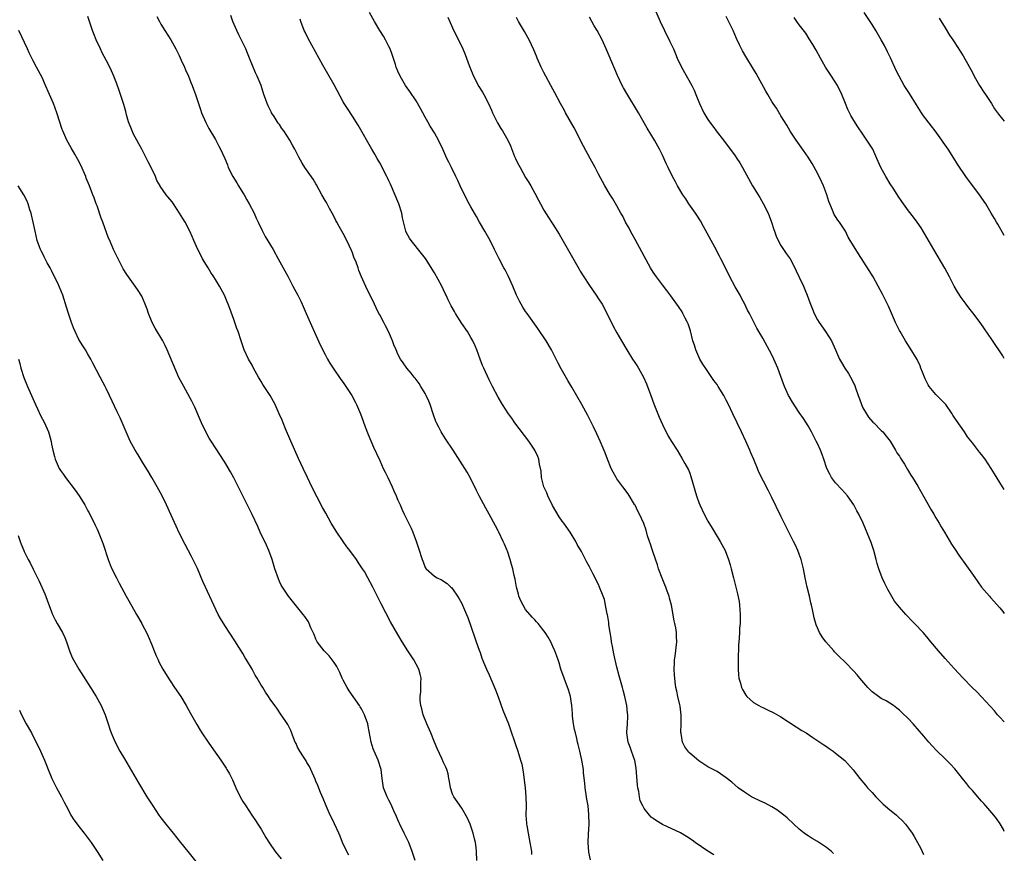
# Model space of a CAD drawing. Units: inches. Extents: x 2631000 to 2634000, y 1443000 to 1446000.
# Drawn here: x 2633784 to 2634000, y 1443709 to 1443891 of the extents above; entities that cross this region are included whole.
import ezdxf

# ---------------------------------------------------------------- set-up
doc = ezdxf.new("R2010")
doc.units = ezdxf.units.IN
doc.header["$MEASUREMENT"] = 0
doc.layers.add('LD26311443_10ft', color=100, linetype='Continuous')

msp = doc.modelspace()

# ---------------------------------------------------------------- linework, layer by layer
at = {"layer": 'LD26311443_10ft'}
for points, elevation in [([(2633922.75, 1443895), (2633924.5, 1443891), (2633925.45, 1443889), (2633926.65, 1443886.65), (2633927.43, 1443885), (2633927.91, 1443883.91), (2633928.27, 1443883), (2633929.18, 1443881), (2633931.45, 1443877), (2633931.95, 1443875.95), (2633932.35, 1443875), (2633933.13, 1443873), (2633934.08, 1443871), (2633935, 1443869.49), (2633935.33, 1443869), (2633936.06, 1443868.06), (2633937, 1443866.74), (2633938.37, 1443865), (2633939, 1443864.16), (2633939.52, 1443863.52), (2633941, 1443861.52), (2633941.36, 1443861), (2633942, 1443860), (2633942.61, 1443859), (2633944.79, 1443855), (2633946.39, 1443852.39), (2633947.13, 1443851.13), (2633948.19, 1443849), (2633948.42, 1443848.42), (2633948.95, 1443847), (2633949.42, 1443845.42), (2633949.59, 1443845), (2633949.93, 1443843.93), (2633950.39, 1443843), (2633951, 1443841.92), (2633951.57, 1443841), (2633952.16, 1443840.16), (2633953, 1443838.93), (2633954.05, 1443837), (2633954.36, 1443836.36), (2633955.03, 1443834.97), (2633955.93, 1443833), (2633956.25, 1443832.25), (2633956.75, 1443831), (2633957.37, 1443829.37), (2633957.49, 1443829), (2633957.95, 1443827.95), (2633958.29, 1443827), (2633959, 1443825.61), (2633959.37, 1443825), (2633960.77, 1443823), (2633962.06, 1443821), (2633963, 1443819.04), (2633963.87, 1443817), (2633964.26, 1443816.26), (2633965.01, 1443815), (2633965.8, 1443813.8), (2633966.25, 1443813), (2633966.54, 1443812.54), (2633967, 1443811.54), (2633967.19, 1443811.19), (2633967.33, 1443810.67), (2633967.94, 1443809), (2633968.23, 1443808.23), (2633968.65, 1443807), (2633969, 1443806.31), (2633969.74, 1443805), (2633970.22, 1443804.22), (2633971.17, 1443803.17), (2633971.35, 1443803), (2633973, 1443801.31), (2633973.35, 1443801), (2633974.06, 1443800.06), (2633974.93, 1443799), (2633976.14, 1443797), (2633976.45, 1443796.45), (2633977, 1443795.66), (2633977.24, 1443795.24), (2633978.08, 1443793.92), (2633978.77, 1443792.77), (2633979, 1443792.42), (2633979.53, 1443791.53), (2633979.89, 1443791), (2633981, 1443789.14), (2633983, 1443785.59), (2633983.95, 1443783.95), (2633984.54, 1443783), (2633985, 1443782.17), (2633985.71, 1443781), (2633986.18, 1443780.18), (2633986.9, 1443779), (2633988.43, 1443776.43), (2633989.2, 1443775.2), (2633990.01, 1443774.01), (2633991.68, 1443771.68), (2633993, 1443769.79), (2633994.16, 1443768.16), (2633995.03, 1443767), (2633996.72, 1443765), (2633997, 1443764.7), (2633999, 1443762.43), (2633999.65, 1443761.65), (2634000, 1443761.21)], 10710), ([(2633884.27, 1443707), (2633884.2, 1443709), (2633884.12, 1443709.88), (2633883.98, 1443711), (2633883.78, 1443711.78), (2633883.52, 1443713), (2633883, 1443714.59), (2633882.84, 1443715), (2633882.28, 1443716.28), (2633881, 1443718.47), (2633880.63, 1443719), (2633880, 1443720), (2633879.27, 1443721), (2633879, 1443721.6), (2633878.51, 1443723), (2633878.32, 1443724.32), (2633878.16, 1443725), (2633878, 1443726), (2633877.7, 1443727), (2633877.51, 1443727.51), (2633877, 1443728.49), (2633876.63, 1443729.37), (2633875.6, 1443731.6), (2633875, 1443733), (2633874.23, 1443735), (2633873.34, 1443737), (2633872.55, 1443739), (2633872.27, 1443740.27), (2633872.02, 1443741), (2633871.87, 1443742.13), (2633871.85, 1443743), (2633871.99, 1443743.99), (2633872.03, 1443745), (2633872.03, 1443745.97), (2633872.1, 1443747), (2633871.88, 1443747.88), (2633871.56, 1443749), (2633871, 1443750.05), (2633870.46, 1443751), (2633869.16, 1443753), (2633867.91, 1443755), (2633867, 1443756.56), (2633865.39, 1443759.39), (2633863.31, 1443763.31), (2633862.66, 1443764.66), (2633861.48, 1443767), (2633860.42, 1443769), (2633859.63, 1443770.37), (2633859.25, 1443771), (2633858.33, 1443772.33), (2633857.91, 1443773), (2633856.43, 1443775), (2633855.8, 1443775.8), (2633854.97, 1443776.97), (2633853.57, 1443779), (2633852.37, 1443781), (2633851.17, 1443783.17), (2633850.47, 1443784.47), (2633848.13, 1443789), (2633847.13, 1443791), (2633846.19, 1443793), (2633845.19, 1443795.19), (2633843.5, 1443799), (2633842.34, 1443801.66), (2633841.79, 1443803), (2633841.57, 1443803.57), (2633840.98, 1443804.98), (2633840.07, 1443807), (2633839.69, 1443807.69), (2633838.97, 1443808.97), (2633837.39, 1443811.39), (2633837, 1443812.08), (2633836.42, 1443813), (2633835.31, 1443815), (2633835, 1443815.62), (2633834.25, 1443817), (2633833.3, 1443819), (2633833.21, 1443819.21), (2633832.6, 1443821), (2633831.96, 1443823), (2633831.69, 1443823.69), (2633831, 1443825.69), (2633830.1, 1443828.1), (2633829.79, 1443829), (2633829.55, 1443829.55), (2633828.96, 1443831), (2633827.87, 1443833), (2633827, 1443834.44), (2633826.65, 1443835), (2633825.99, 1443835.99), (2633825.36, 1443837), (2633824.15, 1443839), (2633823.74, 1443839.74), (2633823.1, 1443841), (2633822.22, 1443843), (2633821.83, 1443843.83), (2633821.32, 1443845), (2633820.29, 1443847), (2633819.82, 1443847.82), (2633819.11, 1443849), (2633817.77, 1443851), (2633817.44, 1443851.44), (2633816.54, 1443852.54), (2633816.19, 1443853), (2633814.87, 1443854.87), (2633814.81, 1443855), (2633814.14, 1443856.14), (2633813.79, 1443857), (2633812.87, 1443859), (2633812.23, 1443860.23), (2633811.87, 1443861), (2633810.81, 1443863), (2633810.15, 1443864.15), (2633809.69, 1443865), (2633809, 1443866.32), (2633808.67, 1443867), (2633807.92, 1443869), (2633807.46, 1443870.54), (2633807.28, 1443871.28), (2633806.84, 1443872.84), (2633806.16, 1443875), (2633805.87, 1443875.87), (2633805.34, 1443877.34), (2633804.67, 1443879), (2633804.17, 1443880.17), (2633803.79, 1443881), (2633803, 1443882.54), (2633802.13, 1443884.13), (2633801.72, 1443885), (2633800.82, 1443887), (2633800.29, 1443888.29), (2633800.03, 1443889), (2633799, 1443892.08)], 10630), ([(2633814.09, 1443892.09), (2633814.66, 1443891), (2633815, 1443890.41), (2633815.86, 1443889), (2633817.15, 1443887), (2633818.27, 1443885), (2633819, 1443883.52), (2633819.47, 1443882.53), (2633820.16, 1443881), (2633820.41, 1443880.41), (2633821.06, 1443879), (2633821.6, 1443877.6), (2633821.87, 1443877), (2633822.16, 1443876.16), (2633822.62, 1443875), (2633823.27, 1443873), (2633823.68, 1443871.68), (2633823.93, 1443871), (2633824.84, 1443868.84), (2633825, 1443868.57), (2633825.53, 1443867.53), (2633827, 1443865.1), (2633827.7, 1443863.7), (2633828.09, 1443863), (2633828.99, 1443860.99), (2633829.58, 1443859.58), (2633829.78, 1443859), (2633830.77, 1443857), (2633831.63, 1443855.63), (2633831.99, 1443855), (2633833, 1443853.41), (2633833.24, 1443853), (2633833.87, 1443851.87), (2633834.39, 1443851), (2633835.44, 1443849), (2633835.89, 1443847.89), (2633836.34, 1443847), (2633837.18, 1443845.18), (2633837.88, 1443843.88), (2633839.61, 1443841), (2633840.75, 1443839), (2633841.85, 1443837), (2633842.92, 1443835), (2633843.96, 1443833), (2633845.04, 1443831), (2633845.69, 1443829.69), (2633846.01, 1443829), (2633846.85, 1443827), (2633847.73, 1443825), (2633849, 1443822.22), (2633849.98, 1443819.98), (2633851, 1443817.98), (2633851.53, 1443817), (2633852.09, 1443816.09), (2633852.77, 1443815), (2633854.49, 1443812.49), (2633855, 1443811.84), (2633855.58, 1443811), (2633856.89, 1443809), (2633857.59, 1443807.59), (2633857.91, 1443807), (2633858.75, 1443805), (2633859.36, 1443803.36), (2633859.84, 1443802.16), (2633860.47, 1443800.47), (2633861.66, 1443797.66), (2633862.28, 1443796.28), (2633863, 1443794.75), (2633863.79, 1443793), (2633864.18, 1443792.18), (2633864.79, 1443791), (2633865.73, 1443789), (2633866.09, 1443788.09), (2633866.61, 1443787), (2633867, 1443786.08), (2633867.49, 1443785), (2633867.92, 1443783.92), (2633868.39, 1443783), (2633869.22, 1443781.22), (2633869.88, 1443779.88), (2633870.25, 1443779), (2633871, 1443777.03), (2633871.53, 1443775.53), (2633872.32, 1443773), (2633872.5, 1443772.5), (2633873, 1443771.26), (2633873.09, 1443771.09), (2633873.16, 1443771), (2633875, 1443769.37), (2633875.61, 1443769), (2633876.54, 1443768.54), (2633877.76, 1443767.76), (2633878.59, 1443767), (2633878.82, 1443766.82), (2633879, 1443766.6), (2633880.08, 1443765), (2633880.44, 1443764.44), (2633881, 1443763.37), (2633881.18, 1443763), (2633882.04, 1443761), (2633882.34, 1443760.34), (2633883.86, 1443755.86), (2633884.19, 1443755), (2633884.82, 1443753.18), (2633885, 1443752.61), (2633885.42, 1443751.42), (2633885.98, 1443749.98), (2633886.39, 1443749), (2633887, 1443747.72), (2633888.43, 1443744.43), (2633889, 1443742.9), (2633890.01, 1443740.01), (2633891.23, 1443737), (2633891.68, 1443735.68), (2633891.94, 1443735), (2633892.42, 1443733.58), (2633892.69, 1443732.69), (2633893.28, 1443731), (2633893.9, 1443729), (2633894.14, 1443728.14), (2633894.46, 1443726.46), (2633894.68, 1443724.68), (2633894.88, 1443723), (2633895.06, 1443721), (2633895.09, 1443719), (2633895.07, 1443717), (2633895.22, 1443715.22), (2633895.22, 1443715), (2633895.26, 1443714.74), (2633895.57, 1443713), (2633895.81, 1443711.81), (2633896.3, 1443709), (2633896.31, 1443708.31)], 10640), ([(2633909.2, 1443707.2), (2633908.88, 1443708.88), (2633908.75, 1443711), (2633908.81, 1443712.81), (2633908.93, 1443715), (2633908.89, 1443717.11), (2633908.69, 1443719), (2633908.46, 1443720.46), (2633908.39, 1443721), (2633908.1, 1443723), (2633908.02, 1443724.02), (2633907.72, 1443726.28), (2633907.67, 1443727), (2633907.34, 1443729), (2633906.9, 1443731), (2633906.5, 1443732.5), (2633906.4, 1443733), (2633906.24, 1443733.76), (2633905.91, 1443735), (2633905.74, 1443735.74), (2633905.5, 1443737), (2633905.29, 1443738.71), (2633905.26, 1443739), (2633905.27, 1443739.27), (2633905.12, 1443741), (2633905, 1443741.95), (2633904.83, 1443743), (2633904.43, 1443744.43), (2633903.44, 1443747), (2633902.76, 1443749), (2633902.36, 1443750.36), (2633902.12, 1443751), (2633901.85, 1443751.85), (2633901.4, 1443753), (2633901, 1443753.94), (2633900.5, 1443755), (2633899.98, 1443755.98), (2633899.31, 1443757), (2633899, 1443757.41), (2633897.74, 1443759), (2633897.39, 1443759.39), (2633897, 1443759.77), (2633896.42, 1443760.42), (2633895, 1443762.09), (2633894.43, 1443763), (2633893.97, 1443763.97), (2633893.53, 1443765), (2633893.43, 1443765.43), (2633892.99, 1443767), (2633892.73, 1443768.73), (2633892.49, 1443769.51), (2633892.18, 1443771), (2633891.93, 1443771.93), (2633891.61, 1443773), (2633891, 1443774.88), (2633890.96, 1443775), (2633890.36, 1443776.36), (2633890.11, 1443777), (2633889.16, 1443779), (2633889, 1443779.33), (2633888.4, 1443780.4), (2633887.04, 1443782.96), (2633886.26, 1443784.26), (2633884.8, 1443787), (2633884.2, 1443788.2), (2633882.83, 1443791), (2633882.17, 1443792.17), (2633881.69, 1443793), (2633879.09, 1443797), (2633877.46, 1443799.46), (2633876.67, 1443800.67), (2633876.48, 1443801), (2633875.94, 1443802.06), (2633875.43, 1443803), (2633875.3, 1443803.3), (2633874.76, 1443804.76), (2633874.03, 1443807), (2633873.76, 1443807.76), (2633873.22, 1443809), (2633873, 1443809.45), (2633872.05, 1443811), (2633871.63, 1443811.63), (2633870.78, 1443812.78), (2633870.57, 1443813), (2633869.88, 1443813.88), (2633868.93, 1443815), (2633868.15, 1443816.15), (2633867.55, 1443817), (2633867, 1443818.07), (2633866.59, 1443819), (2633866.12, 1443820.12), (2633865.8, 1443821), (2633864.94, 1443823), (2633864.28, 1443824.28), (2633863.93, 1443825), (2633863, 1443826.66), (2633862.83, 1443827), (2633862.23, 1443828.23), (2633861.84, 1443829), (2633860.9, 1443831), (2633860.27, 1443832.27), (2633859.03, 1443835.03), (2633858.44, 1443836.44), (2633858.25, 1443837), (2633857.8, 1443838.2), (2633857.34, 1443839.34), (2633857, 1443840.28), (2633856.79, 1443840.79), (2633855.76, 1443843), (2633855, 1443844.52), (2633854.07, 1443846.07), (2633853.61, 1443847), (2633853.39, 1443847.39), (2633853, 1443848.2), (2633852.58, 1443849), (2633852.02, 1443849.98), (2633851.29, 1443851.29), (2633851, 1443851.77), (2633850.32, 1443853), (2633849.16, 1443855.16), (2633849, 1443855.42), (2633848.43, 1443856.43), (2633846.61, 1443859), (2633845.96, 1443859.96), (2633845.25, 1443861.25), (2633844.39, 1443863), (2633843.87, 1443863.87), (2633843.29, 1443865), (2633841.97, 1443867), (2633841.56, 1443867.56), (2633841, 1443868.41), (2633840.75, 1443868.75), (2633839.86, 1443870.14), (2633839.29, 1443871), (2633839.18, 1443871.18), (2633838.5, 1443872.5), (2633838.29, 1443873), (2633837.94, 1443874.06), (2633837.59, 1443875), (2633836.96, 1443877), (2633836.13, 1443879), (2633835.77, 1443879.77), (2633834.46, 1443883), (2633834.03, 1443884.03), (2633833.61, 1443885), (2633832.1, 1443888.1), (2633831.63, 1443889), (2633830.76, 1443891), (2633830.31, 1443892.31)], 10650), ([(2633936.27, 1443708.27), (2633935, 1443709.05), (2633932.21, 1443711), (2633931.52, 1443711.52), (2633930.32, 1443712.32), (2633929, 1443713.07), (2633925, 1443714.96), (2633923.71, 1443715.71), (2633923, 1443716.26), (2633922.56, 1443716.56), (2633922.15, 1443717), (2633921, 1443718.46), (2633920.68, 1443719), (2633920.15, 1443720.15), (2633919.98, 1443721), (2633919.81, 1443722.19), (2633919.62, 1443723), (2633919.55, 1443723.55), (2633919.27, 1443727.27), (2633918.94, 1443728.94), (2633918.19, 1443731), (2633917.9, 1443731.9), (2633917.46, 1443733), (2633917.19, 1443735), (2633917.2, 1443735.2), (2633917.33, 1443737), (2633917.42, 1443738.58), (2633917.41, 1443739), (2633917.34, 1443739.34), (2633917.19, 1443741), (2633916.75, 1443743), (2633916.38, 1443744.38), (2633916.22, 1443745), (2633915.51, 1443747.51), (2633915, 1443749.41), (2633914.35, 1443752.35), (2633914.08, 1443753.92), (2633913.87, 1443755), (2633913.76, 1443755.76), (2633913.54, 1443757), (2633913.27, 1443758.73), (2633913.24, 1443759.24), (2633912.96, 1443760.96), (2633912.92, 1443761.08), (2633912.56, 1443763), (2633912.29, 1443764.29), (2633911.99, 1443765), (2633911.24, 1443767), (2633911, 1443767.55), (2633910.51, 1443768.51), (2633910.27, 1443769), (2633909.8, 1443769.8), (2633909.22, 1443771), (2633909, 1443771.42), (2633908.42, 1443772.42), (2633908.15, 1443773), (2633907.24, 1443774.76), (2633906.34, 1443776.34), (2633906.01, 1443777), (2633904.77, 1443779), (2633903.35, 1443781), (2633903, 1443781.45), (2633902.36, 1443782.36), (2633900.87, 1443784.87), (2633899.84, 1443787), (2633899.62, 1443787.62), (2633899.02, 1443789), (2633898.52, 1443791), (2633898.39, 1443792.39), (2633898.03, 1443793.97), (2633897.88, 1443795), (2633897.65, 1443795.65), (2633897.05, 1443797), (2633895.72, 1443799), (2633892.67, 1443803), (2633891.99, 1443803.99), (2633891.25, 1443805), (2633889.96, 1443807), (2633889, 1443808.6), (2633887.72, 1443811), (2633887, 1443812.42), (2633885.82, 1443815), (2633885.57, 1443815.57), (2633885, 1443817), (2633884.28, 1443819), (2633883.91, 1443819.91), (2633883.41, 1443821), (2633883, 1443821.73), (2633882.24, 1443823), (2633881, 1443824.82), (2633879.61, 1443827), (2633879.38, 1443827.38), (2633878.67, 1443828.67), (2633878.01, 1443830.01), (2633877.57, 1443831), (2633877.38, 1443831.38), (2633876.61, 1443833), (2633875, 1443835.93), (2633873.03, 1443839.03), (2633872.17, 1443840.17), (2633869.88, 1443843), (2633869.52, 1443843.51), (2633868.8, 1443844.8), (2633868.73, 1443845), (2633868.69, 1443845.31), (2633867.99, 1443847.99), (2633867.84, 1443849), (2633867.2, 1443851), (2633865.35, 1443855.35), (2633865, 1443856.1), (2633864.7, 1443856.7), (2633864.57, 1443857), (2633863.53, 1443859), (2633863.37, 1443859.37), (2633863, 1443860.04), (2633862.41, 1443861), (2633861.92, 1443861.92), (2633861.25, 1443863), (2633858.26, 1443868.26), (2633857, 1443870.27), (2633855.92, 1443871.92), (2633855.23, 1443873), (2633855, 1443873.41), (2633853, 1443877.15), (2633850.54, 1443881.46), (2633847.28, 1443887.28), (2633846.64, 1443888.64), (2633846.45, 1443889), (2633845.71, 1443891), (2633845.53, 1443891.53)], 10660), ([(2633962.56, 1443708.56), (2633962.09, 1443709), (2633961, 1443709.89), (2633959, 1443711.17), (2633957.84, 1443711.84), (2633957, 1443712.41), (2633956.64, 1443712.64), (2633956.13, 1443713), (2633955, 1443713.92), (2633953.8, 1443715), (2633952.36, 1443716.36), (2633951.62, 1443717), (2633951, 1443717.5), (2633950.14, 1443718.14), (2633949, 1443718.83), (2633947.58, 1443719.58), (2633947, 1443719.81), (2633946.21, 1443720.21), (2633945, 1443720.75), (2633944.56, 1443721), (2633943, 1443721.99), (2633941.65, 1443723), (2633940.23, 1443724.23), (2633939, 1443725.19), (2633937, 1443726.51), (2633935, 1443727.6), (2633934.12, 1443728.12), (2633933, 1443728.86), (2633931, 1443730.56), (2633930.78, 1443730.78), (2633929.92, 1443731.92), (2633929.43, 1443733), (2633929.13, 1443734.87), (2633929.08, 1443735.08), (2633929.12, 1443737), (2633929.11, 1443738.89), (2633928.89, 1443740.89), (2633928.8, 1443741.2), (2633928.4, 1443743), (2633928.19, 1443744.19), (2633927.97, 1443745), (2633927.8, 1443746.2), (2633927.71, 1443747), (2633927.68, 1443747.68), (2633927.6, 1443749), (2633927.63, 1443750.37), (2633927.68, 1443751), (2633927.82, 1443751.82), (2633928.18, 1443755), (2633928.1, 1443756.1), (2633928.08, 1443757), (2633927.92, 1443758.08), (2633927.72, 1443759), (2633927.58, 1443759.58), (2633927.01, 1443762.99), (2633926.58, 1443764.58), (2633926.49, 1443765), (2633926.06, 1443766.06), (2633925.76, 1443767), (2633925.51, 1443767.51), (2633924.94, 1443768.94), (2633924.18, 1443771), (2633923.9, 1443771.9), (2633923, 1443774.57), (2633922.84, 1443775), (2633922.39, 1443776.39), (2633922.15, 1443777), (2633921.76, 1443778.24), (2633921.43, 1443779.43), (2633920.94, 1443780.94), (2633920, 1443783), (2633919.63, 1443783.63), (2633919, 1443784.92), (2633918.89, 1443785.11), (2633917.46, 1443787.46), (2633916.35, 1443789), (2633915, 1443790.74), (2633914.83, 1443791), (2633914.18, 1443792.18), (2633913.78, 1443793), (2633912.98, 1443795), (2633912.45, 1443796.45), (2633911.35, 1443799), (2633910.62, 1443800.62), (2633909.88, 1443802.12), (2633909.31, 1443803.31), (2633908.64, 1443804.64), (2633907.34, 1443807), (2633905.16, 1443810.84), (2633904.29, 1443812.29), (2633902.82, 1443814.82), (2633902.11, 1443816.11), (2633900.69, 1443819), (2633899.53, 1443821), (2633897.7, 1443823.7), (2633895.31, 1443827), (2633895, 1443827.45), (2633894.39, 1443828.39), (2633894.03, 1443829), (2633893.67, 1443829.67), (2633893.01, 1443831), (2633892.2, 1443833), (2633891.21, 1443835.21), (2633890.52, 1443836.52), (2633890.25, 1443837), (2633889.18, 1443839), (2633888.21, 1443841), (2633887.2, 1443843), (2633886.07, 1443845), (2633884.89, 1443847), (2633884.22, 1443848.22), (2633883.76, 1443849), (2633883, 1443850.39), (2633882.65, 1443851), (2633881.59, 1443853), (2633880.65, 1443855), (2633880.11, 1443856.11), (2633879.72, 1443857), (2633878.73, 1443859), (2633878.13, 1443860.13), (2633877.75, 1443861), (2633877.5, 1443861.5), (2633876.86, 1443863), (2633875.88, 1443865), (2633875, 1443866.58), (2633874.08, 1443868.08), (2633873.55, 1443869), (2633873, 1443870.04), (2633871.95, 1443871.95), (2633871, 1443873.59), (2633869.64, 1443875.64), (2633869, 1443876.47), (2633868.66, 1443877), (2633867.51, 1443879), (2633867, 1443880.1), (2633866.64, 1443881), (2633866.45, 1443881.55), (2633865.75, 1443883.75), (2633865.26, 1443885), (2633865, 1443885.56), (2633864.27, 1443887), (2633863.81, 1443887.81), (2633863.05, 1443889), (2633861.83, 1443891), (2633860.74, 1443893)], 10670), ([(2633877.96, 1443891.96), (2633879, 1443889.62), (2633879.82, 1443887.82), (2633880.25, 1443887), (2633881.2, 1443885), (2633881.74, 1443883.74), (2633882.03, 1443883), (2633882.61, 1443881.39), (2633882.76, 1443881), (2633883.6, 1443879), (2633884.77, 1443876.77), (2633885.54, 1443875.54), (2633885.85, 1443875), (2633886.88, 1443873), (2633887.53, 1443871.53), (2633887.75, 1443871), (2633888.8, 1443868.8), (2633889.56, 1443867.56), (2633889.93, 1443867), (2633891.11, 1443865), (2633891.71, 1443863.72), (2633892.56, 1443861.44), (2633892.75, 1443861), (2633893, 1443860.47), (2633893.51, 1443859.51), (2633893.77, 1443859), (2633895, 1443856.82), (2633895.7, 1443855.7), (2633896.11, 1443855), (2633897, 1443853.4), (2633897.83, 1443851.83), (2633898.24, 1443851), (2633899, 1443849.63), (2633900, 1443848), (2633900.7, 1443847), (2633901, 1443846.54), (2633902.36, 1443844.35), (2633905.27, 1443839.27), (2633906.72, 1443836.72), (2633907, 1443836.28), (2633907.76, 1443835), (2633909, 1443833.1), (2633910.48, 1443831), (2633911, 1443830.22), (2633911.77, 1443829), (2633912.21, 1443828.21), (2633914.21, 1443824.21), (2633915, 1443822.75), (2633916.01, 1443821), (2633917.2, 1443819), (2633918.48, 1443817), (2633919.48, 1443815.48), (2633919.76, 1443815), (2633920.86, 1443813), (2633921.53, 1443811.53), (2633922.48, 1443809), (2633923.15, 1443807.15), (2633923.98, 1443805), (2633924.28, 1443804.28), (2633925, 1443802.63), (2633926.23, 1443800.23), (2633927, 1443798.89), (2633928.21, 1443797), (2633929.27, 1443795.27), (2633929.91, 1443794.09), (2633930.7, 1443792.7), (2633931, 1443791.97), (2633931.27, 1443791.27), (2633932.48, 1443787), (2633933, 1443785.52), (2633933.2, 1443785), (2633934.18, 1443783), (2633935, 1443781.44), (2633935.9, 1443779.9), (2633937.68, 1443777), (2633938.76, 1443775), (2633939.53, 1443773), (2633939.84, 1443771.84), (2633940.09, 1443771), (2633940.6, 1443769), (2633941.14, 1443767), (2633941.51, 1443765.51), (2633941.84, 1443763.84), (2633941.93, 1443763), (2633941.97, 1443762.03), (2633942.07, 1443761), (2633942.05, 1443759), (2633941.95, 1443757.95), (2633941.92, 1443757), (2633941.81, 1443755.81), (2633941.73, 1443754.27), (2633941.62, 1443751), (2633941.6, 1443749), (2633941.71, 1443747.71), (2633941.78, 1443747), (2633942.1, 1443745.9), (2633942.33, 1443745), (2633942.54, 1443744.54), (2633943.3, 1443743.3), (2633943.55, 1443743), (2633945, 1443741.69), (2633946.16, 1443741), (2633946.7, 1443740.7), (2633947, 1443740.56), (2633948.09, 1443740.09), (2633949.44, 1443739.44), (2633951, 1443738.54), (2633954.35, 1443736.35), (2633955.57, 1443735.57), (2633956.53, 1443735), (2633958, 1443734), (2633959.55, 1443733), (2633960.4, 1443732.4), (2633961, 1443732), (2633961.58, 1443731.58), (2633962.45, 1443731), (2633963, 1443730.58), (2633965, 1443728.93), (2633966.88, 1443726.88), (2633968.31, 1443725), (2633969.53, 1443723.53), (2633969.98, 1443723), (2633971, 1443721.95), (2633971.82, 1443721), (2633973.41, 1443719.41), (2633973.87, 1443719), (2633974.47, 1443718.47), (2633976.33, 1443717), (2633976.68, 1443716.68), (2633977.7, 1443715.7), (2633978.36, 1443715), (2633979, 1443714.13), (2633979.79, 1443713), (2633980.26, 1443712.26), (2633981.68, 1443709.68), (2633982.31, 1443708.31)], 10680), ([(2634000, 1443713.37), (2633999.81, 1443713.81), (2633999.1, 1443715.1), (2633998.26, 1443716.26), (2633997.67, 1443717), (2633995.51, 1443719.51), (2633995, 1443720.06), (2633994.57, 1443720.57), (2633994.16, 1443721), (2633993, 1443722.36), (2633992.43, 1443723), (2633991.81, 1443723.81), (2633990.81, 1443725), (2633990.04, 1443726.04), (2633989.12, 1443727.12), (2633988.17, 1443728.17), (2633987.33, 1443729), (2633987, 1443729.3), (2633985.15, 1443731.15), (2633984.17, 1443732.17), (2633983.47, 1443733), (2633982.32, 1443734.32), (2633981.41, 1443735.41), (2633980, 1443737), (2633979, 1443738.09), (2633977.52, 1443739.52), (2633977, 1443740), (2633976.46, 1443740.46), (2633975.67, 1443741), (2633974.06, 1443742.06), (2633973, 1443742.57), (2633972.37, 1443743), (2633971, 1443744.03), (2633970.51, 1443744.51), (2633970.04, 1443745), (2633968.33, 1443747), (2633967.75, 1443747.75), (2633967, 1443748.58), (2633965, 1443750.61), (2633963.77, 1443751.77), (2633963, 1443752.59), (2633962.79, 1443752.79), (2633962.59, 1443753), (2633960.87, 1443755), (2633960.07, 1443756.07), (2633959.48, 1443757), (2633959, 1443758.04), (2633958.71, 1443758.71), (2633958.27, 1443760.27), (2633957.95, 1443762.05), (2633957.72, 1443763), (2633957.56, 1443763.56), (2633957.25, 1443765), (2633956.77, 1443767), (2633956.34, 1443769), (2633955.93, 1443771), (2633955.42, 1443773), (2633955, 1443774.22), (2633954.71, 1443775), (2633954.19, 1443776.19), (2633953.79, 1443777), (2633951, 1443782.54), (2633949, 1443786.66), (2633948.21, 1443788.21), (2633946.16, 1443792.16), (2633945.84, 1443793), (2633945.03, 1443794.97), (2633944.41, 1443796.41), (2633944.18, 1443797), (2633943.29, 1443799), (2633942.37, 1443801), (2633940.48, 1443805), (2633939.51, 1443807), (2633939, 1443808), (2633938.47, 1443809), (2633937.27, 1443811), (2633937, 1443811.41), (2633936.32, 1443812.32), (2633935, 1443814.24), (2633934.67, 1443814.67), (2633933.87, 1443815.87), (2633933.23, 1443817), (2633933, 1443817.47), (2633932.33, 1443819), (2633932.01, 1443820.01), (2633931.71, 1443821), (2633931.17, 1443823.17), (2633930.68, 1443824.68), (2633930.54, 1443825), (2633930.01, 1443825.99), (2633929.5, 1443827), (2633929.32, 1443827.32), (2633928.53, 1443828.53), (2633926.85, 1443830.85), (2633926.01, 1443832.01), (2633925, 1443833.24), (2633923.71, 1443835), (2633923, 1443836.04), (2633922.43, 1443837), (2633921, 1443839.56), (2633920.51, 1443840.51), (2633919, 1443843.22), (2633918.39, 1443844.39), (2633918.03, 1443845), (2633917.69, 1443845.69), (2633916.94, 1443847), (2633916.29, 1443848.29), (2633915.88, 1443849), (2633915, 1443850.61), (2633914.13, 1443852.13), (2633913.58, 1443853), (2633912.38, 1443855), (2633911.89, 1443855.89), (2633911, 1443857.53), (2633910.25, 1443859), (2633909.19, 1443861), (2633907.7, 1443863.7), (2633907, 1443865.03), (2633906.01, 1443867), (2633905.66, 1443867.66), (2633903.78, 1443871), (2633903.52, 1443871.52), (2633902.67, 1443873), (2633901.4, 1443875.4), (2633900.51, 1443877), (2633899.42, 1443879), (2633899, 1443879.82), (2633898.43, 1443881), (2633897.54, 1443883), (2633897.39, 1443883.39), (2633896.79, 1443884.79), (2633895.76, 1443887), (2633895.5, 1443887.5), (2633894.79, 1443888.79), (2633893.47, 1443891), (2633893, 1443891.85)], 10690), ([(2634000, 1443737.44), (2633999, 1443738.49), (2633998.54, 1443739), (2633997.83, 1443739.83), (2633995, 1443742.94), (2633994, 1443744), (2633992.97, 1443745), (2633991.01, 1443747.01), (2633989, 1443749.13), (2633987, 1443751.32), (2633985.53, 1443753), (2633983.85, 1443755), (2633983, 1443756.05), (2633982.17, 1443757), (2633980.33, 1443759), (2633979.66, 1443759.66), (2633978.68, 1443760.68), (2633978.39, 1443761), (2633977, 1443762.57), (2633975.93, 1443763.93), (2633974.43, 1443766.43), (2633973.76, 1443767.76), (2633973.21, 1443769), (2633972.47, 1443771), (2633972.14, 1443772.14), (2633971.92, 1443773), (2633971.39, 1443775), (2633970.77, 1443776.77), (2633969.01, 1443781), (2633968.06, 1443783), (2633967.67, 1443783.67), (2633966.96, 1443785), (2633965.63, 1443787), (2633965, 1443787.68), (2633964.38, 1443788.38), (2633963, 1443789.85), (2633962.1, 1443791), (2633961.71, 1443791.71), (2633961.07, 1443793), (2633960.43, 1443795), (2633960.07, 1443796.07), (2633959.7, 1443797), (2633959, 1443798.48), (2633958.73, 1443799), (2633958.12, 1443800.12), (2633957.69, 1443801), (2633957, 1443802.35), (2633955.95, 1443803.95), (2633955, 1443805.28), (2633953.51, 1443807.51), (2633952.79, 1443808.79), (2633952.68, 1443809), (2633951.78, 1443811), (2633951.55, 1443811.55), (2633951, 1443813.18), (2633950.3, 1443815), (2633949.43, 1443817), (2633949, 1443817.92), (2633947, 1443821.55), (2633945.75, 1443823.75), (2633944.08, 1443827), (2633943.68, 1443827.68), (2633943.08, 1443829), (2633942.36, 1443830.36), (2633942.06, 1443831), (2633941, 1443832.85), (2633939.83, 1443835), (2633938.6, 1443837.4), (2633937.81, 1443839), (2633937.56, 1443839.56), (2633936.49, 1443841.51), (2633934.05, 1443846.05), (2633933.33, 1443847.33), (2633932.56, 1443848.56), (2633932.26, 1443849), (2633930.83, 1443851), (2633930.11, 1443852.11), (2633929.47, 1443853), (2633928.28, 1443855), (2633927.86, 1443855.86), (2633927.25, 1443857), (2633926.29, 1443859), (2633925.86, 1443859.86), (2633925, 1443861.69), (2633924.34, 1443863), (2633923.25, 1443865), (2633921.65, 1443867.65), (2633919.73, 1443871), (2633917.19, 1443875.19), (2633916.48, 1443876.48), (2633916.21, 1443877), (2633915.16, 1443879.16), (2633914.55, 1443880.55), (2633912.7, 1443885), (2633911.76, 1443887), (2633910.66, 1443889), (2633910.04, 1443890.04), (2633909.51, 1443891), (2633909, 1443891.98)], 10700), ([(2634000, 1443788.42), (2633999.59, 1443789), (2633999, 1443789.89), (2633997.82, 1443791.82), (2633997.13, 1443793), (2633995.79, 1443795), (2633995, 1443796.07), (2633994.57, 1443796.57), (2633993, 1443798.62), (2633991.95, 1443799.95), (2633991.25, 1443801), (2633989.49, 1443803.49), (2633989, 1443804.27), (2633988.71, 1443804.71), (2633988.54, 1443805), (2633987.14, 1443807), (2633987, 1443807.17), (2633986.11, 1443808.1), (2633985, 1443809.25), (2633983.52, 1443811), (2633983.31, 1443811.31), (2633982.62, 1443812.62), (2633982.08, 1443814.08), (2633981.71, 1443815), (2633981.52, 1443815.52), (2633980.87, 1443816.87), (2633979.37, 1443819.37), (2633978.33, 1443821), (2633977.14, 1443823), (2633977, 1443823.26), (2633976.15, 1443825), (2633974.57, 1443828.57), (2633973.93, 1443829.93), (2633973.25, 1443831.25), (2633972.33, 1443833), (2633971.2, 1443835), (2633970.38, 1443836.38), (2633968.05, 1443840.05), (2633967.41, 1443841), (2633966.22, 1443843), (2633965.75, 1443843.75), (2633965.13, 1443845), (2633963.84, 1443847), (2633963.46, 1443847.46), (2633963, 1443848.26), (2633962.69, 1443848.69), (2633962.34, 1443849.66), (2633961.72, 1443851), (2633961.52, 1443851.52), (2633961.09, 1443853), (2633961, 1443853.25), (2633960.31, 1443855), (2633959.92, 1443855.92), (2633959, 1443857.78), (2633957.87, 1443859.87), (2633957, 1443861.27), (2633955.47, 1443863.47), (2633954.34, 1443865), (2633953, 1443866.95), (2633952.28, 1443868.28), (2633951, 1443870.3), (2633950.76, 1443870.76), (2633950.59, 1443871), (2633950.03, 1443872.03), (2633949.3, 1443873), (2633949, 1443873.47), (2633948.1, 1443875), (2633947.72, 1443875.72), (2633945.58, 1443879.58), (2633945, 1443880.57), (2633943.31, 1443883.31), (2633942.58, 1443884.58), (2633941.9, 1443885.9), (2633941.27, 1443887.27), (2633940.51, 1443889), (2633939, 1443892.12)], 10720), ([(2634000, 1443817.14), (2633999.67, 1443817.67), (2633997.28, 1443821.28), (2633995.65, 1443823.65), (2633994.68, 1443825), (2633993.09, 1443827.09), (2633992.2, 1443828.2), (2633991.6, 1443829), (2633990.51, 1443830.51), (2633989.74, 1443831.74), (2633989.03, 1443833), (2633987.99, 1443835), (2633986.93, 1443836.93), (2633984.52, 1443841), (2633982.53, 1443844.53), (2633981.75, 1443845.75), (2633980.9, 1443847), (2633980.1, 1443848.1), (2633979, 1443849.52), (2633977.53, 1443851.53), (2633976.73, 1443852.73), (2633975.76, 1443854.24), (2633975, 1443855.43), (2633974.04, 1443857), (2633972.93, 1443859), (2633972.07, 1443861), (2633971.15, 1443863), (2633971, 1443863.25), (2633970.3, 1443864.3), (2633969.88, 1443865), (2633969, 1443866.32), (2633967.88, 1443867.89), (2633967, 1443869.3), (2633966.37, 1443870.37), (2633966.03, 1443871), (2633965.7, 1443871.7), (2633965.13, 1443873), (2633964.36, 1443875), (2633963.38, 1443877), (2633962.12, 1443879), (2633961.65, 1443879.65), (2633960.81, 1443881), (2633959.65, 1443883), (2633958.72, 1443884.72), (2633958, 1443886), (2633957.23, 1443887.23), (2633956.43, 1443888.43), (2633955, 1443890.28), (2633954.49, 1443891), (2633953.89, 1443891.89)], 10730), ([(2634000, 1443844.09), (2633998.55, 1443846.55), (2633998.31, 1443847), (2633997.82, 1443847.82), (2633997.15, 1443849), (2633995.94, 1443851), (2633994.59, 1443853), (2633991.53, 1443857), (2633989.72, 1443859.72), (2633988.95, 1443861.05), (2633987.67, 1443863), (2633986.57, 1443864.57), (2633986.3, 1443865), (2633984.85, 1443867), (2633984.03, 1443868.03), (2633982.31, 1443870.31), (2633981.83, 1443871), (2633980.71, 1443872.71), (2633979.19, 1443875.19), (2633978.07, 1443877), (2633976.92, 1443879), (2633976.29, 1443880.29), (2633975.03, 1443883.03), (2633974.38, 1443884.38), (2633973.71, 1443885.71), (2633973, 1443887.01), (2633971.82, 1443889), (2633971, 1443890.33), (2633969.28, 1443893)], 10740), ([(2633985.71, 1443891.71), (2633987, 1443889.59), (2633988.01, 1443888.01), (2633988.72, 1443887), (2633989, 1443886.58), (2633991, 1443883.47), (2633993, 1443879.79), (2633993.4, 1443879), (2633994.56, 1443877), (2633995.51, 1443875.51), (2633995.87, 1443875), (2633997.18, 1443873), (2633997.85, 1443871.85), (2633998.5, 1443871), (2633998.7, 1443870.7), (2633999, 1443870.35), (2633999.58, 1443869.58), (2634000, 1443869.17)], 10750), ([(2633870.75, 1443707), (2633870.14, 1443709), (2633869.35, 1443711), (2633869.25, 1443711.25), (2633868.57, 1443712.57), (2633868.38, 1443713), (2633867.39, 1443715), (2633867.3, 1443715.3), (2633867, 1443715.92), (2633866.68, 1443716.68), (2633866.11, 1443717.89), (2633865.45, 1443719.45), (2633865, 1443720.25), (2633864.61, 1443721), (2633863.85, 1443723), (2633863.53, 1443725), (2633863.29, 1443727), (2633862.66, 1443729), (2633861.76, 1443731), (2633861.55, 1443731.55), (2633861.1, 1443733), (2633860.47, 1443736.47), (2633860.36, 1443737), (2633859.68, 1443739), (2633859, 1443740.32), (2633858.72, 1443740.72), (2633858.56, 1443741), (2633856.27, 1443744.27), (2633855.84, 1443745), (2633855, 1443746.56), (2633854.79, 1443747), (2633854.27, 1443748.27), (2633853.85, 1443749), (2633853.59, 1443749.59), (2633853, 1443750.44), (2633851.91, 1443751.91), (2633850.79, 1443753), (2633849.28, 1443755), (2633849, 1443755.6), (2633848.61, 1443756.61), (2633847.92, 1443758.08), (2633847.54, 1443759), (2633847.35, 1443759.35), (2633846.54, 1443760.54), (2633846.19, 1443761), (2633843.89, 1443763.89), (2633842.99, 1443764.99), (2633841.66, 1443767), (2633841.41, 1443767.41), (2633841, 1443768.24), (2633840.77, 1443768.77), (2633840.02, 1443771), (2633839.39, 1443773), (2633838.66, 1443775), (2633838.17, 1443776.17), (2633836.81, 1443779), (2633836.25, 1443780.25), (2633835, 1443782.93), (2633833, 1443786.96), (2633832.31, 1443788.31), (2633831, 1443790.93), (2633830.26, 1443792.26), (2633829, 1443794.41), (2633827, 1443797.51), (2633826.01, 1443799), (2633825.62, 1443799.62), (2633824.83, 1443801), (2633823.9, 1443803), (2633822.44, 1443806.44), (2633822.18, 1443807), (2633821.78, 1443807.78), (2633820, 1443811), (2633818.97, 1443812.97), (2633816.41, 1443819), (2633815.95, 1443819.95), (2633815.41, 1443821), (2633813.75, 1443823.75), (2633813.08, 1443825), (2633812.27, 1443827), (2633811.96, 1443827.96), (2633811.55, 1443829), (2633810.79, 1443830.79), (2633810.04, 1443832.04), (2633809.39, 1443833), (2633809, 1443833.51), (2633807.53, 1443835.53), (2633806.76, 1443836.77), (2633805.6, 1443839), (2633804.63, 1443841), (2633803.77, 1443843), (2633803.52, 1443843.52), (2633802.26, 1443847), (2633801.89, 1443847.89), (2633801, 1443850.56), (2633800.83, 1443851), (2633800.36, 1443852.36), (2633800.09, 1443853), (2633799.33, 1443855), (2633798.64, 1443856.64), (2633798.51, 1443857), (2633797.47, 1443859.47), (2633796.78, 1443860.78), (2633796.11, 1443861.89), (2633795.3, 1443863.3), (2633794.37, 1443865), (2633793.5, 1443867), (2633793.36, 1443867.36), (2633792.15, 1443871), (2633791.42, 1443873), (2633790.59, 1443875), (2633789.5, 1443877.5), (2633789, 1443878.56), (2633788.19, 1443880.19), (2633787.74, 1443881), (2633787, 1443882.38), (2633786.12, 1443884.12), (2633785.74, 1443885), (2633783.87, 1443889)], 10620), ([(2633856.2, 1443708.2), (2633855.77, 1443709), (2633854.86, 1443711), (2633854.34, 1443712.34), (2633854.06, 1443713), (2633853.09, 1443715.09), (2633852.43, 1443716.43), (2633852.13, 1443717), (2633851.25, 1443719), (2633850.62, 1443720.62), (2633850.03, 1443721.97), (2633849.45, 1443723.45), (2633849, 1443724.46), (2633848.85, 1443724.85), (2633847.91, 1443727), (2633847.61, 1443727.61), (2633847, 1443728.55), (2633846.85, 1443728.85), (2633846.26, 1443729.74), (2633845.46, 1443731), (2633845, 1443731.89), (2633844.65, 1443732.65), (2633844.46, 1443733), (2633844.09, 1443733.91), (2633843.53, 1443735.53), (2633842.87, 1443736.87), (2633842.26, 1443737.74), (2633841.41, 1443739), (2633840.42, 1443740.42), (2633839.99, 1443741), (2633839, 1443742.42), (2633838.63, 1443743), (2633837.97, 1443743.97), (2633837.34, 1443745), (2633837, 1443745.49), (2633836.12, 1443747), (2633835.67, 1443747.67), (2633834.99, 1443749), (2633833.81, 1443751), (2633833.5, 1443751.5), (2633833, 1443752.4), (2633831.23, 1443755.23), (2633829, 1443758.57), (2633828.08, 1443760.08), (2633827.57, 1443761), (2633826.58, 1443763), (2633824.76, 1443767), (2633824.21, 1443768.21), (2633823.03, 1443771.03), (2633822.39, 1443772.39), (2633821.7, 1443773.7), (2633820.3, 1443776.3), (2633819, 1443778.9), (2633818.32, 1443780.32), (2633817.24, 1443782.76), (2633816.22, 1443785), (2633815.25, 1443787), (2633814.18, 1443789), (2633813.03, 1443791.03), (2633812.29, 1443792.29), (2633811, 1443794.41), (2633810.01, 1443796.01), (2633809.35, 1443797), (2633808.26, 1443799), (2633806.07, 1443804.07), (2633805.44, 1443805.44), (2633803.75, 1443809), (2633803, 1443810.51), (2633802.75, 1443811), (2633801.67, 1443813), (2633800.09, 1443816.09), (2633799.64, 1443817), (2633799, 1443818.08), (2633798.43, 1443819), (2633797.86, 1443819.86), (2633797, 1443821.26), (2633796.2, 1443823), (2633795.84, 1443823.84), (2633795.4, 1443825), (2633794.71, 1443827), (2633794.33, 1443828.33), (2633793.5, 1443831), (2633792.77, 1443832.77), (2633792.37, 1443833.63), (2633791.45, 1443835.45), (2633791, 1443836.43), (2633790.7, 1443837), (2633790.08, 1443838.08), (2633789.63, 1443839), (2633789.4, 1443839.4), (2633789, 1443840.23), (2633788.72, 1443840.72), (2633788.6, 1443841), (2633788.39, 1443841.61), (2633787.86, 1443843), (2633787.41, 1443845), (2633787.01, 1443847.01), (2633786.63, 1443848.63), (2633786.53, 1443849), (2633786.28, 1443849.72), (2633785.89, 1443851), (2633785.64, 1443851.64), (2633784.97, 1443853), (2633783.69, 1443855)], 10610), ([(2633783.75, 1443817), (2633784.03, 1443816.03), (2633784.26, 1443815), (2633784.92, 1443812.92), (2633785.76, 1443811), (2633786.64, 1443809), (2633787.49, 1443807), (2633787.92, 1443806.08), (2633788.59, 1443804.59), (2633789, 1443803.8), (2633789.45, 1443803), (2633790.34, 1443801), (2633790.51, 1443800.51), (2633790.91, 1443798.91), (2633791, 1443798.36), (2633791.28, 1443797), (2633791.63, 1443795.63), (2633791.81, 1443795), (2633792.72, 1443793), (2633793, 1443792.56), (2633793.67, 1443791.67), (2633794.11, 1443791), (2633796.21, 1443788.21), (2633797.04, 1443787), (2633798.29, 1443785), (2633798.55, 1443784.55), (2633799, 1443783.67), (2633799.25, 1443783.25), (2633800.58, 1443780.58), (2633801, 1443779.65), (2633801.21, 1443779.21), (2633802.13, 1443777), (2633802.36, 1443776.36), (2633803.44, 1443773), (2633803.88, 1443771.88), (2633804.27, 1443771), (2633805.26, 1443769), (2633805.85, 1443767.85), (2633807.37, 1443765), (2633807.95, 1443763.95), (2633809.67, 1443761), (2633810.8, 1443759), (2633811, 1443758.62), (2633811.81, 1443757), (2633812.19, 1443756.19), (2633813, 1443754.3), (2633813.5, 1443753), (2633813.94, 1443751.94), (2633814.37, 1443751), (2633814.58, 1443750.58), (2633815.43, 1443749), (2633816, 1443748), (2633817, 1443746.44), (2633818.02, 1443745), (2633819.38, 1443743), (2633820.54, 1443741), (2633821.39, 1443739.39), (2633822.85, 1443736.85), (2633823.59, 1443735.59), (2633823.98, 1443735), (2633825.36, 1443733), (2633826.05, 1443732.05), (2633828.16, 1443729), (2633829.3, 1443727.3), (2633829.49, 1443727), (2633830.04, 1443726.04), (2633830.71, 1443724.71), (2633831.31, 1443723.31), (2633831.43, 1443723), (2633832.38, 1443721), (2633833, 1443719.96), (2633833.6, 1443719), (2633834.95, 1443716.95), (2633835.77, 1443715.77), (2633836.28, 1443715), (2633837, 1443713.87), (2633838.05, 1443712.05), (2633838.81, 1443710.81), (2633840.08, 1443709), (2633841.4, 1443707.4)], 10600), ([(2633783.71, 1443778.29), (2633784.13, 1443777), (2633784.38, 1443776.38), (2633784.91, 1443775), (2633785, 1443774.8), (2633785.92, 1443773), (2633786.3, 1443772.3), (2633787, 1443770.89), (2633788.31, 1443768.31), (2633789.53, 1443765.53), (2633790.08, 1443764.08), (2633791, 1443761.55), (2633791.23, 1443761), (2633791.81, 1443759.81), (2633792.25, 1443759), (2633793.39, 1443757), (2633793.91, 1443755.91), (2633794.3, 1443755), (2633794.99, 1443752.99), (2633795.55, 1443751.55), (2633795.83, 1443751), (2633796.98, 1443749), (2633799.53, 1443745), (2633800.77, 1443743), (2633801.87, 1443741), (2633802.8, 1443739), (2633803.47, 1443737), (2633803.83, 1443735.83), (2633804.13, 1443735), (2633804.97, 1443733), (2633806.02, 1443731), (2633807, 1443729.3), (2633810.07, 1443724.07), (2633811.95, 1443721), (2633812.36, 1443720.36), (2633813.2, 1443719), (2633814.55, 1443717), (2633815, 1443716.39), (2633816.07, 1443715), (2633817, 1443713.84), (2633817.71, 1443713), (2633819.32, 1443711), (2633820.89, 1443709), (2633824.13, 1443705)], 10590), ([(2633783.98, 1443739.98), (2633784.41, 1443739), (2633785.46, 1443737), (2633786.6, 1443735), (2633787, 1443734.25), (2633788.08, 1443732.08), (2633788.58, 1443731), (2633789.48, 1443729), (2633789.93, 1443727.93), (2633790.29, 1443727), (2633791.1, 1443725), (2633792.13, 1443723), (2633793.2, 1443721), (2633793.81, 1443719.81), (2633794.19, 1443719), (2633795, 1443717.47), (2633795.25, 1443717), (2633795.94, 1443715.94), (2633796.61, 1443715), (2633797, 1443714.49), (2633798.19, 1443713), (2633799.69, 1443711), (2633801, 1443709.01), (2633802.23, 1443707)], 10580)]:
    msp.add_lwpolyline(points, dxfattribs=dict(at, elevation=elevation))

doc.saveas('drawing.dxf')
